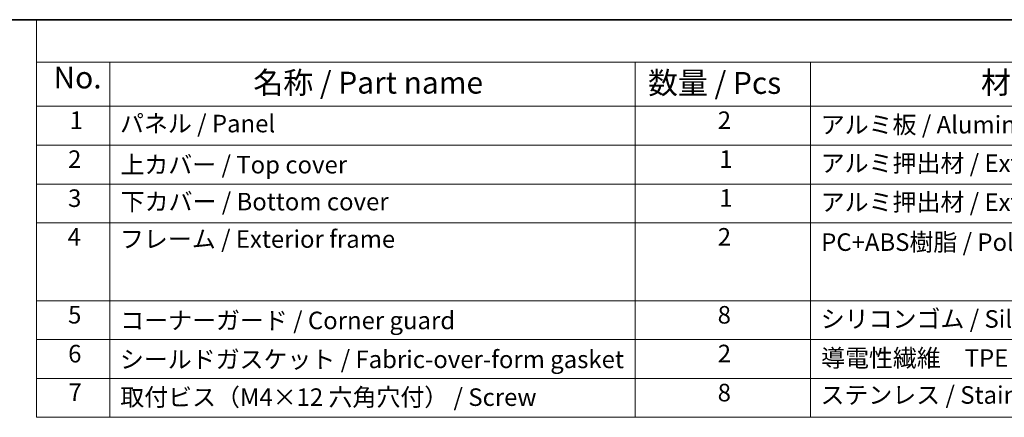
# Model space of a CAD drawing. Units: millimetres. Extents: x 0 to 5709, y 0 to 843.
# Drawn here: x 239 to 576, y 707 to 843 of the extents above; entities that cross this region are included whole.
import ezdxf

# ---------------------------------------------------------------- set-up
doc = ezdxf.new("R2010")
doc.units = ezdxf.units.MM
doc.layers.add('Border (ISO)', color=7, linetype='Continuous', lineweight=35)
doc.layers.add('Symbol (ISO)', color=7, linetype='Continuous', lineweight=18)
doc.styles.add('Note Text (TK)', font='txt')
doc.styles.add('Note Text (TK2)', font='txt')

# ---------------------------------------------------------------- blocks, each defined once
blk = doc.blocks.new('図面枠 tk図枠')
at = {"layer": 'Border (ISO)'}
blk.add_line((14.5, 289), (405.5, 289), dxfattribs=at)
blk = doc.blocks.new('構成内容 _ Components')
at = {"layer": 'Symbol (ISO)'}
for p, q in [((405.5, 289), (96.24, 289)), ((96.24, 289), (96.24, 284.16)), ((405.5, 284.16), (96.24, 284.16)), ((96.24, 284.16), (96.24, 279.12)), ((104.58, 284.16), (104.58, 279.12)), ((164.48, 284.16), (164.48, 279.12)), ((184.48, 284.16), (184.48, 279.12)), ((405.5, 279.12), (96.24, 279.12)), ((96.24, 279.12), (96.24, 243.66)), ((104.58, 279.12), (104.58, 243.66)), ((164.48, 279.12), (164.48, 243.66)), ((184.48, 279.12), (184.48, 243.66)), ((405.5, 274.69), (96.24, 274.69)), ((405.5, 270.25), (96.24, 270.25)), ((405.5, 265.82), (96.24, 265.82)), ((405.5, 256.95), (96.24, 256.95)), ((405.5, 252.52), (96.24, 252.52)), ((405.5, 248.09), (96.24, 248.09)), ((405.5, 243.66), (96.24, 243.66))]:
    blk.add_line(p, q, dxfattribs=at)
at = {"layer": 'Symbol (ISO)', "color": 7, "attachment_point": 7}
for s, insert, char_height, style in [('No.', (98.17, 280.38), 2.5, 'Note Text (TK)'), ('名称 / Part name', (120.95, 279.79), 2.5, 'Note Text (TK)'), ('数量 / Pcs', (165.94, 279.76), 2.5, 'Note Text (TK)'), ('材質 / Material', (203.9, 279.8), 2.5, 'Note Text (TK)'), ('1', (100.01, 275.91), 2, 'Note Text (TK2)'), ('パネル / Panel', (105.75, 275.53), 2, 'Note Text (TK2)'), ('2', (173.89, 275.91), 2, 'Note Text (TK2)'), ('アルミ板 / Aluminium A1100', (185.63, 275.4), 2, 'Note Text (TK2)'), ('2', (99.83, 271.47), 2, 'Note Text (TK2)'), ('1', (174.07, 271.48), 2, 'Note Text (TK2)'), ('アルミ押出材 / Extruded aluminium A6063S-T5', (185.63, 271.01), 2, 'Note Text (TK2)'), ('上カバー / Top cover', (105.8, 270.84), 2, 'Note Text (TK2)'), ('3', (99.83, 267.02), 2, 'Note Text (TK2)'), ('下カバー / Bottom cover', (105.83, 266.63), 2, 'Note Text (TK2)'), ('1', (174.07, 267.05), 2, 'Note Text (TK2)'), ('アルミ押出材 / Extruded aluminium A6063S-T5', (185.63, 266.57), 2, 'Note Text (TK2)'), ('4', (99.78, 262.61), 2, 'Note Text (TK2)'), ('フレーム / Exterior frame ', (105.75, 262.36), 2, 'Note Text (TK2)'), ('2', (173.89, 262.61), 2, 'Note Text (TK2)'), ('PC+ABS樹脂 / Polycarbonate-ABS UL94V-0', (185.68, 262.01), 2, 'Note Text (TK2)'), ('5', (99.83, 253.73), 2, 'Note Text (TK2)'), ('コーナーガード / Corner guard', (105.78, 253.08), 2, 'Note Text (TK2)'), ('8', (173.88, 253.72), 2, 'Note Text (TK2)'), ('シリコンゴム / Silicone', (185.63, 253.25), 2, 'Note Text (TK2)'), ('6', (99.84, 249.29), 2, 'Note Text (TK2)'), ('シールドガスケット / Fabric-over-form gasket', (105.74, 248.64), 2, 'Note Text (TK2)'), ('2', (173.89, 249.31), 2, 'Note Text (TK2)'), ('導電性繊維\u3000TPE / Conductive fabric TPE', (185.67, 248.79), 2, 'Note Text (TK2)'), ('7', (99.88, 244.89), 2, 'Note Text (TK2)'), ('取付ビス（M4×12 六角穴付） / Screw', (105.78, 244.33), 2, 'Note Text (TK2)'), ('8', (173.88, 244.85), 2, 'Note Text (TK2)'), ('ステンレス / Stainless steel', (185.6, 244.58), 2, 'Note Text (TK2)')]:
    blk.add_mtext(s, dxfattribs=dict(at, insert=insert, char_height=char_height, style=style))

msp = doc.modelspace()

# ---------------------------------------------------------------- block references
at = {"xscale": 3, "yscale": 3, "zscale": 3}
msp.add_blockref('図面枠 tk図枠', (-43.5, -24), dxfattribs=at)
at = {"layer": 'Symbol (ISO)', "xscale": 3, "yscale": 3, "zscale": 3}
msp.add_blockref('構成内容 _ Components', (-43.5, -24), dxfattribs=at)

doc.saveas('drawing.dxf')
